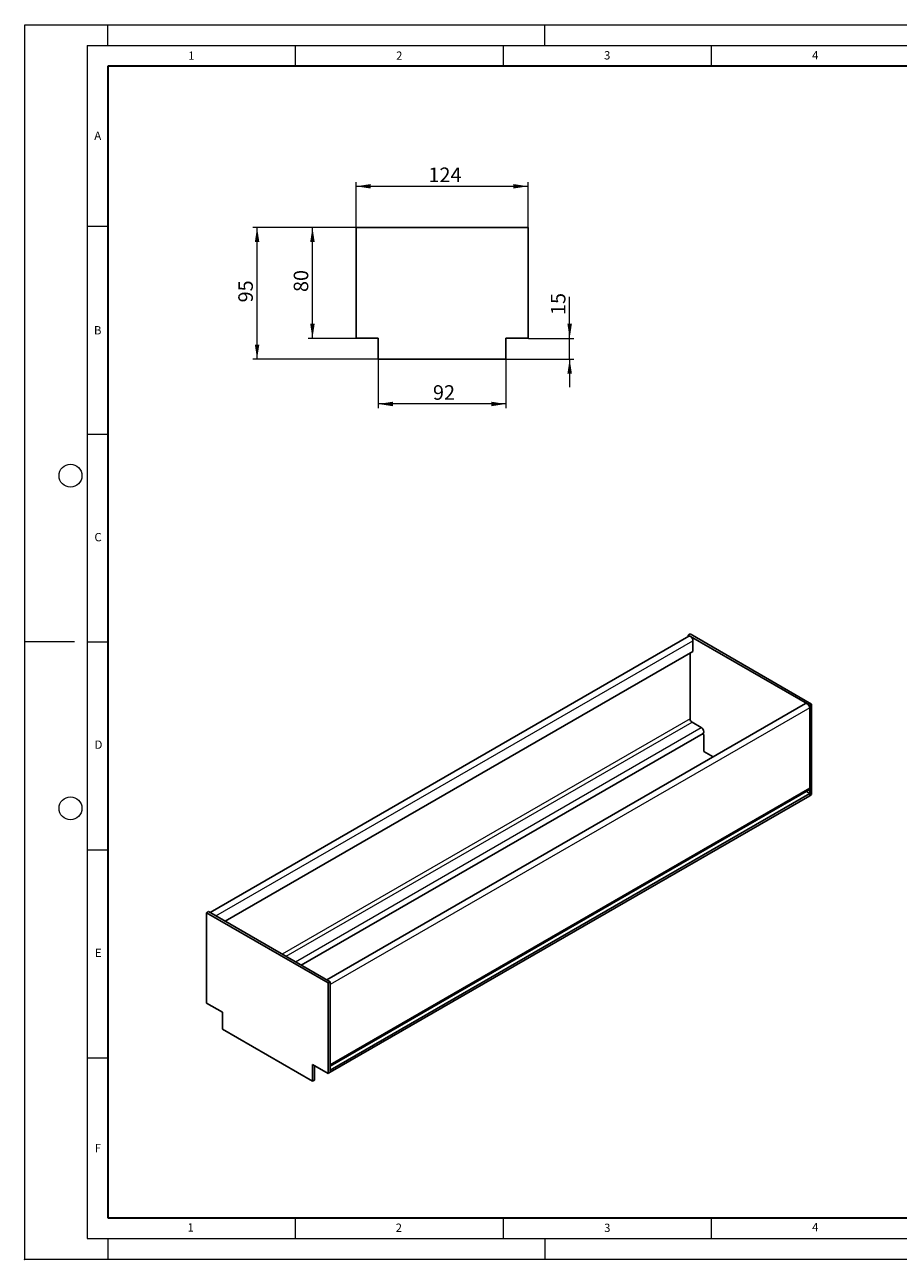
# Model space of a CAD drawing. Units: millimetres. Extents: x 0 to 420, y 0 to 297.
# Drawn here: x 0 to 210, y 0 to 297 of the extents above; entities that cross this region are included whole.
import ezdxf

# ---------------------------------------------------------------- set-up
doc = ezdxf.new("R2010")
doc.units = ezdxf.units.MM
doc.header["$PDSIZE"] = -1
doc.styles.add('SLDTEXTSTYLE0', font='TXT', dxfattribs={"width": 0.605})
doc.dimstyles.new('SLDDIMSTYLE0', dxfattribs={"dimtxt": 3.5, "dimasz": 3.5, "dimexe": 0, "dimexo": 0.0625, "dimgap": 0.875, "dimtad": 1, "dimlfac": 3, "dimrnd": 1e-09, "dimzin": 12, "dimdsep": 46, "dimtxsty": 'SLDTEXTSTYLE0', "dimsah": 1, "dimcen": 0.09, "dimadec": 0, "dimazin": 3, "dimtfac": 1, "dimtdec": 3, "dimtofl": 0, "dimtmove": 0, "dimatfit": 3, "dimfxl": 0, "dimfrac": 2, "dimtolj": 1, "dimtzin": 12, "dimarcsym": 0})
doc.dimstyles.new('SLDDIMSTYLE1', dxfattribs={"dimtxt": 3.5, "dimasz": 3.5, "dimexe": 0, "dimexo": 0.0625, "dimgap": 0.875, "dimtad": 1, "dimlfac": 3, "dimrnd": 1e-09, "dimzin": 12, "dimdsep": 46, "dimtxsty": 'SLDTEXTSTYLE0', "dimsah": 1, "dimcen": 0.09, "dimadec": 0, "dimazin": 3, "dimtfac": 1, "dimtdec": 3, "dimtmove": 0, "dimatfit": 0, "dimfxl": 0, "dimfrac": 2, "dimtolj": 1, "dimtzin": 12, "dimarcsym": 0})

# ---------------------------------------------------------------- blocks, each defined once
blk = doc.blocks.new('_D')
at = {"color": 7, "linetype": 'Continuous', "lineweight": 0}
for p, q in [((79.67, 248.32), (79.67, 259.12)), ((121, 248.32), (121, 259.12)), ((79.67, 258.12), (121, 258.12))]:
    blk.add_line(p, q, dxfattribs=at)
at = {"color": 7, "linetype": 'Continuous', "lineweight": 18}
for points in [[(79.67, 258.12), (83.17, 257.59), (83.17, 258.66)], [(121, 258.12), (117.5, 258.66), (117.5, 257.59)]]:
    blk.add_solid(points, dxfattribs=at)
at = {"color": 7, "linetype": 'Continuous', "lineweight": 18, "insert": (97.05, 262.64), "char_height": 3.5, "attachment_point": 1, "style": 'SLDTEXTSTYLE0'}
blk.add_mtext('124', dxfattribs=at)
blk = doc.blocks.new('_D_1')
at = {"color": 7, "linetype": 'Continuous', "lineweight": 0}
for p, q in [((85, 216.45), (85, 204.76)), ((115.67, 216.45), (115.67, 204.76)), ((115.67, 205.76), (85, 205.76))]:
    blk.add_line(p, q, dxfattribs=at)
at = {"color": 7, "linetype": 'Continuous', "lineweight": 18}
for points in [[(85, 205.76), (88.5, 205.22), (88.5, 206.3)], [(115.67, 205.76), (112.17, 206.3), (112.17, 205.22)]]:
    blk.add_solid(points, dxfattribs=at)
at = {"color": 7, "linetype": 'Continuous', "lineweight": 18, "insert": (98.14, 210.27), "char_height": 3.5, "attachment_point": 1, "style": 'SLDTEXTSTYLE0'}
blk.add_mtext('92', dxfattribs=at)
blk = doc.blocks.new('_D_2')
at = {"color": 7, "linetype": 'Continuous', "lineweight": 0}
for p, q in [((131, 221.55), (131, 231.55)), ((121.1, 221.55), (132, 221.55)), ((131, 216.55), (131, 221.55)), ((115.77, 216.55), (132, 216.55)), ((131, 216.55), (131, 209.82))]:
    blk.add_line(p, q, dxfattribs=at)
at = {"color": 7, "linetype": 'Continuous', "lineweight": 18}
for points in [[(131, 221.55), (131.54, 225.05), (130.46, 225.05)], [(131, 216.55), (130.46, 213.05), (131.54, 213.05)]]:
    blk.add_solid(points, dxfattribs=at)
at = {"color": 7, "linetype": 'Continuous', "lineweight": 18, "insert": (126.49, 227.16), "char_height": 3.5, "attachment_point": 1, "rotation": 90, "style": 'SLDTEXTSTYLE0'}
blk.add_mtext('15', dxfattribs=at)
blk = doc.blocks.new('_D_3')
at = {"color": 7, "linetype": 'Continuous', "lineweight": 0}
for p, q in [((79.57, 248.22), (54.86, 248.22)), ((55.86, 216.55), (55.86, 248.22)), ((84.9, 216.55), (54.86, 216.55))]:
    blk.add_line(p, q, dxfattribs=at)
at = {"color": 7, "linetype": 'Continuous', "lineweight": 18}
for points in [[(55.86, 248.22), (55.32, 244.72), (56.4, 244.72)], [(55.86, 216.55), (56.4, 220.05), (55.32, 220.05)]]:
    blk.add_solid(points, dxfattribs=at)
at = {"color": 7, "linetype": 'Continuous', "lineweight": 18, "insert": (51.35, 230.19), "char_height": 3.5, "attachment_point": 1, "rotation": 90, "style": 'SLDTEXTSTYLE0'}
blk.add_mtext('95', dxfattribs=at)
blk = doc.blocks.new('_D_4')
at = {"color": 7, "linetype": 'Continuous', "lineweight": 0}
for p, q in [((79.57, 248.22), (68.17, 248.22)), ((69.17, 221.55), (69.17, 248.22)), ((79.57, 221.55), (68.17, 221.55))]:
    blk.add_line(p, q, dxfattribs=at)
at = {"color": 7, "linetype": 'Continuous', "lineweight": 18}
for points in [[(69.17, 248.22), (68.63, 244.72), (69.71, 244.72)], [(69.17, 221.55), (69.71, 225.05), (68.63, 225.05)]]:
    blk.add_solid(points, dxfattribs=at)
at = {"color": 7, "linetype": 'Continuous', "lineweight": 18, "insert": (64.66, 232.69), "char_height": 3.5, "attachment_point": 1, "rotation": 90, "style": 'SLDTEXTSTYLE0'}
blk.add_mtext('80', dxfattribs=at)

msp = doc.modelspace()

# ---------------------------------------------------------------- linework, layer by layer
at = {"color": 7, "linetype": 'Continuous', "lineweight": 18}
for p, q in [((0, 0), (0, 297)), ((0, 297), (420, 297)), ((20, 292), (20, 297)), ((125, 292), (125, 297)), ((15, 292), (415, 292)), ((15, 292), (15, 5)), ((65, 292), (65, 287)), ((115, 292), (115, 287)), ((165, 292), (165, 287)), ((15, 248.5), (20, 248.5)), ((15, 198.5), (20, 198.5)), ((12, 148.5), (0, 148.5)), ((15, 148.5), (20, 148.5)), ((15, 98.5), (20, 98.5)), ((15, 48.5), (20, 48.5)), ((65, 10), (65, 5)), ((115, 10), (115, 5)), ((165, 10), (165, 5)), ((15, 5), (415, 5)), ((20, 5), (20, 0)), ((125, 5), (125, 0)), ((0, 0), (420, 0))]:
    msp.add_line(p, q, dxfattribs=at)
at = {"color": 7, "linetype": 'Continuous', "lineweight": 35}
for p, q in [((20, 287), (20, 10)), ((410, 287), (20, 287)), ((20, 10), (415, 10))]:
    msp.add_line(p, q, dxfattribs=at)
at = {"color": 7, "linetype": 'Continuous', "lineweight": 25}
for p, q in [((79.6675, 248.2204), (121.0009, 248.2204)), ((79.6675, 221.5538), (79.6675, 248.2204)), ((121.0009, 221.5538), (121.0009, 248.2204)), ((79.6675, 221.5538), (85.0009, 221.5538)), ((85.0009, 221.5538), (85.0009, 216.5538)), ((115.6675, 221.5538), (121.0009, 221.5538)), ((115.6675, 221.5538), (115.6675, 216.5538)), ((85.0009, 216.5538), (115.6675, 216.5538)), ((159.6413, 149.8773), (44.5555, 83.4396)), ((159.9401, 150.4483), (159.4687, 150.1762)), ((159.4687, 149.7776), (159.4687, 150.1762)), ((159.4687, 150.1762), (188.6958, 133.3037)), ((159.9401, 150.4483), (189.1672, 133.5759)), ((160.6472, 148.8154), (160.6472, 146.2297)), ((160.6472, 146.2297), (48.2177, 81.3255)), ((159.9401, 145.8215), (159.9401, 130.0349)), ((187.6899, 133.6852), (72.6041, 67.2475)), ((189.1672, 133.5759), (188.6958, 133.3037)), ((188.6958, 111.5293), (188.6958, 133.3037)), ((188.6958, 113.4346), (188.6958, 132.6233)), ((189.1672, 111.8014), (189.1672, 133.5759)), ((160.4115, 129.2184), (162.6507, 127.9257)), ((66.4956, 70.7739), (163.0673, 126.5236)), ((162.8947, 126.4239), (163.2399, 126.2247)), ((163.2399, 126.2247), (163.2399, 122.142)), ((163.2399, 122.142), (165.4671, 120.8562)), ((73.4374, 46.4463), (188.4196, 112.8241)), ((73.4374, 45.5364), (188.6958, 112.0737)), ((73.4374, 44.9921), (188.6958, 111.5293)), ((188.6958, 112.0737), (187.9077, 112.5286)), ((188.6958, 112.0737), (188.6958, 111.5293)), ((189.1672, 111.8014), (188.6958, 111.5293)), ((44.2103, 83.6389), (43.7389, 83.3668)), ((43.7389, 61.5923), (43.7389, 83.3668)), ((43.7389, 83.3668), (72.966, 66.4943)), ((44.2103, 83.6389), (73.4374, 66.7665)), ((73.4374, 66.7665), (72.966, 66.4943)), ((72.966, 44.7199), (72.966, 66.4943)), ((73.4374, 44.9921), (73.4374, 66.7665)), ((73.4374, 66.086), (73.4374, 46.8973)), ((43.7389, 61.5923), (47.5101, 59.4153)), ((47.5101, 59.4153), (47.5101, 55.3326)), ((47.5101, 55.3326), (69.1947, 42.8143)), ((69.1947, 46.897), (72.966, 44.7199)), ((69.1947, 46.897), (69.1947, 42.8143)), ((69.6661, 46.6249), (69.6661, 43.0864)), ((73.4374, 44.9921), (72.966, 44.7199)), ((73.4374, 45.5364), (73.4374, 44.9921)), ((69.6661, 43.0864), (69.1947, 42.8143))]:
    msp.add_line(p, q, dxfattribs=at)
at = {"color": 8, "linetype": 'Continuous', "lineweight": 18}
for p, q in [((45.9781, 82.6183), (160.6472, 148.8154)), ((188.6958, 132.6233), (73.4374, 66.086)), ((159.9401, 130.0349), (61.8907, 73.4322)), ((62.8336, 72.8879), (160.4115, 129.2184)), ((65.0728, 71.5952), (162.6507, 127.9257)), ((73.4374, 46.8973), (188.6958, 113.4346))]:
    msp.add_line(p, q, dxfattribs=at)
at = {"color": 7, "linetype": 'Continuous', "lineweight": 25, "flags": 128}
for points in [[(159.6413, 149.8773), (159.8324, 149.9144), (160.0579, 149.836), (160.2834, 149.654), (160.4746, 149.3962), (160.6023, 149.1017), (160.6472, 148.8154)], [(187.6899, 133.6852), (187.881, 133.7223), (188.1065, 133.6439), (188.332, 133.4619), (188.5232, 133.2041), (188.6509, 132.9096), (188.6958, 132.6233)], [(162.6507, 127.9257), (162.8762, 127.7438), (163.0673, 127.4859), (163.1951, 127.1914), (163.2399, 126.9051), (163.1951, 126.6706), (163.0673, 126.5236), (163.0673, 126.5236)]]:
    msp.add_lwpolyline(points, dxfattribs=at)
at = {"color": 7, "linetype": 'Continuous', "lineweight": 18}
for centre in [(11, 188.5), (11, 108.5)]:
    msp.add_circle(centre, 2.75, dxfattribs=at)
at = {"color": 7, "linetype": 'Continuous', "lineweight": 25}
for centre, radius, start, end in [((160.9636, 130.0814), 1.0245, 182.605478, 237.394522), ((188.0615, 113.3538), 0.6394, 304.056351, 7.25583)]:
    msp.add_arc(centre, radius, start, end, dxfattribs=at)
msp.add_point((0, 0))

# ---------------------------------------------------------------- texts
at = {"color": 7, "linetype": 'Continuous', "lineweight": 18, "char_height": 2, "attachment_point": 2, "style": 'SLDTEXTSTYLE0'}
for s, insert in [('1', (40.051, 290.553)), ('2', (90.0332, 290.5567)), ('3', (140.0166, 290.6379)), ('4', (190.03, 290.6343)), ('A', (17.561, 271.2966)), ('B', (17.5517, 224.4926)), ('C', (17.6275, 174.7262)), ('D', (17.7359, 124.8018)), ('E', (17.6898, 74.7268)), ('F', (17.5937, 27.7733)), ('1', (39.9009, 8.6623)), ('2', (89.9334, 8.5904)), ('3', (140.0453, 8.5647)), ('4', (190.0227, 8.7073))]:
    msp.add_mtext(s, dxfattribs=dict(at, insert=insert))

# ---------------------------------------------------------------- dimensions: what is measured, and where the dimension line sits
at = {"color": 7, "linetype": 'Continuous', "lineweight": 18}
for base, p1, p2, picture, middle in [((121.0009, 258.1248), (79.6675, 248.2204), (121.0009, 248.2204), '_D', (100.3342, 258.1248)), ((85.0009, 205.7596), (115.6675, 216.5538), (85.0009, 216.5538), '_D_1', (100.3342, 205.7596))]:
    dim = msp.add_linear_dim(base=base, p1=p1, p2=p2, dimstyle='SLDDIMSTYLE0', dxfattribs=at)
    dim.commit()
    dim.dimension.update_dxf_attribs({"geometry": picture, "text_midpoint": middle, "dimtype": 160})
for base, p1, p2, dimstyle, picture, middle in [((55.8622, 248.2204), (85.0009, 216.5538), (79.6675, 248.2204), 'SLDDIMSTYLE0', '_D_3', (55.8622, 232.3871)), ((69.1709, 248.2204), (79.6675, 221.5538), (79.6675, 248.2204), 'SLDDIMSTYLE0', '_D_4', (69.1709, 234.8871)), ((131.0009, 221.5538), (115.6675, 216.5538), (121.0009, 221.5538), 'SLDDIMSTYLE1', '_D_2', (131.0009, 229.353))]:
    dim = msp.add_linear_dim(base=base, p1=p1, p2=p2, angle=90, dimstyle=dimstyle, dxfattribs=at)
    dim.commit()
    dim.dimension.update_dxf_attribs({"geometry": picture, "text_midpoint": middle, "dimtype": 160})

doc.saveas('drawing.dxf')
